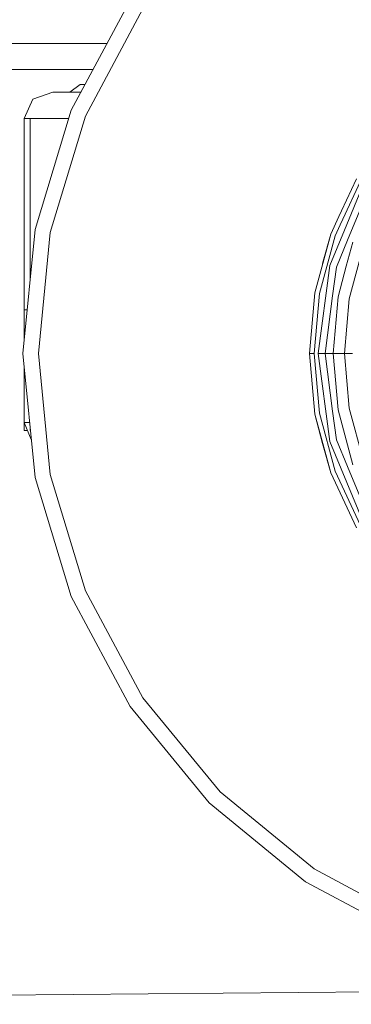
# Model space of a CAD drawing. Units: millimetres. Extents: x -10565 to -655, y 193 to 3750.
# Drawn here: x -9160 to -8877, y 193 to 1033 of the extents above; entities that cross this region are included whole.
import ezdxf

# ---------------------------------------------------------------- set-up
doc = ezdxf.new("R2010")
doc.units = ezdxf.units.MM
doc.layers.add('1', color=7, linetype='Continuous', true_color=0xffffff)

msp = doc.modelspace()

# ---------------------------------------------------------------- linework, layer by layer
at = {"layer": '1', "color": 18, "linetype": 'Continuous', "lineweight": 13}
for p, q in [((-9115.942937, 955.705219), (-9065.843087, 1049.43537)), ((-9103.683931, 950.627499), (-9054.810506, 1042.063706)), ((-9168.341498, 1012.699955), (-9085.478592, 1012.699955)), ((-9097.358091, 990.474992), (-9217.108798, 990.474992)), ((-9108.234864, 977.712505), (-9117.012847, 970.97718)), ((-9108.234864, 977.712505), (-9104.179788, 977.712505)), ((-9131.628495, 970.97718), (-9148.724061, 965.106779)), ((-9122.845155, 970.97718), (-9131.628495, 970.97718)), ((-9122.845155, 970.97718), (-9107.779897, 970.97718)), ((-9155.984384, 948.553794), (-9148.724061, 965.106779)), ((-9146.793824, 854.002059), (-9115.942937, 955.705219)), ((-9133.780461, 851.413489), (-9103.683931, 950.627499)), ((-9151.044351, 948.553794), (-9155.984384, 948.553794)), ((-9155.984384, 760.690979), (-9155.984384, 948.553794)), ((-9145.731908, 948.553794), (-9151.044351, 948.553794)), ((-9151.044351, 948.553794), (-9145.731908, 948.553794)), ((-9151.044351, 810.846774), (-9151.044351, 948.553794)), ((-9118.112268, 948.553794), (-9145.731908, 948.553794)), ((-8885.523723, 869.940046), (-8872.868997, 897.078329)), ((-8884.46669, 862.86729), (-8869.437677, 895.09713)), ((-8883.069238, 853.516742), (-8866.538983, 893.423789)), ((-8861.522657, 890.52754), (-8880.488378, 844.74057)), ((-8887.820755, 865.014021), (-8885.523724, 869.940045)), ((-8894.798738, 850.049616), (-8887.820767, 865.013995)), ((-8891.075593, 848.694444), (-8886.763828, 857.941059)), ((-8886.763828, 857.94106), (-8884.46669, 862.867289)), ((-9157.211286, 748.234332), (-9146.793824, 854.002059)), ((-9143.942338, 748.234332), (-9133.780461, 851.413489)), ((-8894.798738, 850.049616), (-8908.229333, 799.927355)), ((-8904.326898, 799.239279), (-8891.075593, 848.694444)), ((-8901.87214, 825.084449), (-8894.798738, 850.049616)), ((-8895.548326, 823.389948), (-8883.069238, 853.516741)), ((-8889.953118, 821.890713), (-8880.488378, 844.74057)), ((-8881.516106, 822.829139), (-8876.050931, 843.225897)), ((-8866.888028, 839.890958), (-8878.978234, 794.769646)), ((-8905.442697, 748.234332), (-8895.548326, 823.389948)), ((-8889.953118, 821.890713), (-8893.181306, 797.369839)), ((-8888.580781, 796.462835), (-8881.516106, 822.829139)), ((-8908.229333, 799.927355), (-8912.751657, 748.234332)), ((-8904.326898, 799.239279), (-8908.78914, 748.234332)), ((-8899.650079, 748.234332), (-8893.181306, 797.369839)), ((-8888.580781, 796.462835), (-8892.800313, 748.234332)), ((-8883.049947, 748.234332), (-8878.978234, 794.769646)), ((-9155.984384, 785.553814), (-9153.53555, 785.553814)), ((-9155.984384, 785.553814), (-9155.984384, 760.690979)), ((-9146.793824, 642.466605), (-9157.211286, 748.234332)), ((-9133.780461, 645.055235), (-9143.942338, 748.234332)), ((-8912.751657, 748.234332), (-8908.78914, 748.234332)), ((-8912.751657, 748.234332), (-8908.229333, 696.54137)), ((-8908.78914, 748.234332), (-8904.326898, 697.229446)), ((-8905.442697, 748.234332), (-8895.548326, 673.078776)), ((-8905.442697, 748.234332), (-8899.650079, 748.234332)), ((-8899.650079, 748.234332), (-8892.800313, 748.234332)), ((-8893.181306, 699.098886), (-8899.650079, 748.234332)), ((-8892.800313, 748.234332), (-8888.580781, 700.00589)), ((-8892.800313, 748.234332), (-8883.049947, 748.234332)), ((-8883.049947, 748.234332), (-8876.141053, 748.234332)), ((-8878.978234, 701.699079), (-8883.049947, 748.234332)), ((-9155.984384, 735.777685), (-9155.984384, 682.586432)), ((-9155.984384, 689.472915), (-9155.984384, 735.777685)), ((-8891.075593, 647.77428), (-8904.326898, 697.229446)), ((-8889.953118, 674.577952), (-8893.181306, 699.098886)), ((-8888.580781, 700.00589), (-8876.050931, 653.242827)), ((-8866.888028, 656.577707), (-8878.978234, 701.699079)), ((-9155.984384, 689.472915), (-9151.423653, 689.472915)), ((-9155.984384, 689.472915), (-9149.995168, 674.96961)), ((-8908.229333, 696.54137), (-8894.798738, 646.419049)), ((-8901.87214, 671.384216), (-8908.229333, 696.54137)), ((-9153.140575, 682.586432), (-9155.984384, 682.586432)), ((-9151.044351, 685.62189), (-9151.044351, 682.586432)), ((-9151.044351, 682.586432), (-9150.745377, 682.586432)), ((-8866.538983, 603.04492), (-8895.548326, 673.078776)), ((-8889.953118, 674.577952), (-8880.488378, 651.728094)), ((-8901.87214, 671.384216), (-8894.798738, 646.419049)), ((-8869.437677, 601.37152), (-8891.075593, 647.77428)), ((-8861.522657, 605.94111), (-8880.488378, 651.728094)), ((-9115.942937, 540.763491), (-9146.793824, 642.466605)), ((-9103.683931, 545.84121), (-9133.780461, 645.055235)), ((-8872.868997, 599.390321), (-8894.798738, 646.419049)), ((-9065.843087, 447.033309), (-9115.942937, 540.763491)), ((-9054.810506, 454.405033), (-9103.683931, 545.84121)), ((-8989.037496, 374.260568), (-9054.810506, 454.405033)), ((-8998.419744, 364.878141), (-9065.843087, 447.033309)), ((-8908.89309, 308.487677), (-8989.037496, 374.260568)), ((-8916.264516, 297.455155), (-8998.419744, 364.878141)), ((-8817.456704, 259.614044), (-8908.89309, 308.487677)), ((-8822.534543, 247.355365), (-8916.264516, 297.455155)), ((-8615.063649, 206.086838), (-9993.622285, 193.0305))]:
    msp.add_line(p, q, dxfattribs=at)

doc.saveas('drawing.dxf')
